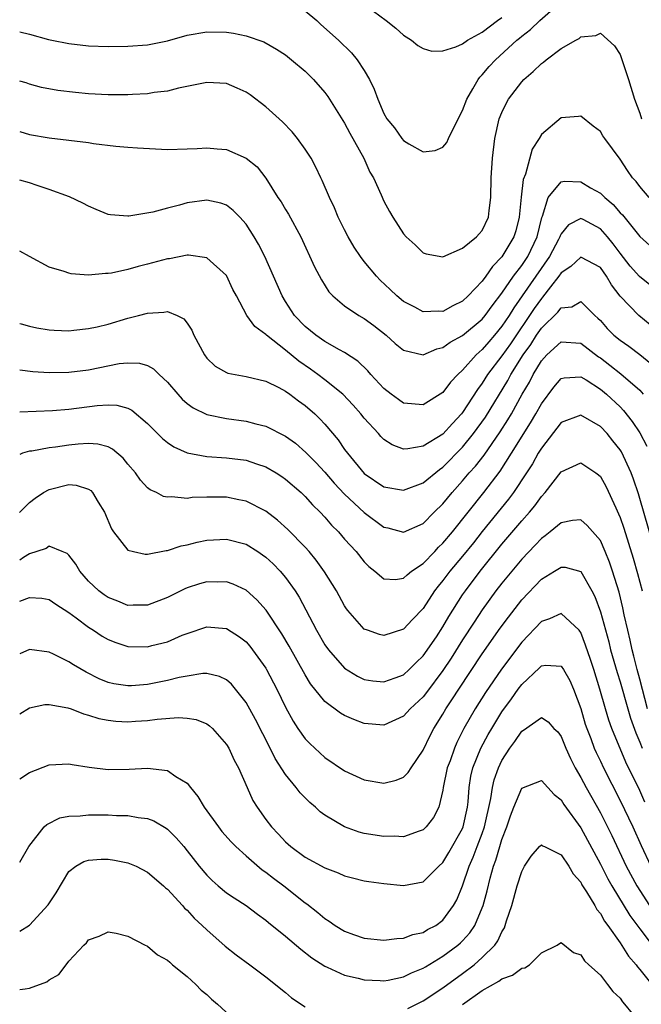
# Model space of a CAD drawing. Units: inches. Extents: x 2604000 to 2607000, y 1521000 to 1524000.
# Drawn here: x 2604000 to 2604063, y 1521475 to 1521575 of the extents above; entities that cross this region are included whole.
import ezdxf

# ---------------------------------------------------------------- set-up
doc = ezdxf.new("R2010")
doc.units = ezdxf.units.IN
doc.header["$MEASUREMENT"] = 0
doc.layers.add('LD26041521_2ft', color=83, linetype='Continuous')

msp = doc.modelspace()

# ---------------------------------------------------------------- linework, layer by layer
at = {"layer": 'LD26041521_2ft'}
for points, elevation in [([(2604029, 1521576), (2604030.2, 1521575), (2604030.61, 1521574.61), (2604032.4, 1521573), (2604033.72, 1521571.72), (2604034.29, 1521571), (2604035, 1521569.91), (2604035.54, 1521569), (2604036.02, 1521568.02), (2604036.39, 1521567), (2604037, 1521565.54), (2604037.31, 1521565), (2604038.08, 1521564.08), (2604038.82, 1521563), (2604039, 1521562.8), (2604039.53, 1521562.47), (2604041, 1521561.66), (2604042.21, 1521561.79), (2604043, 1521562.13), (2604043.39, 1521562.61), (2604043.56, 1521563), (2604044.06, 1521564.06), (2604045, 1521565.86), (2604045.42, 1521567), (2604046.04, 1521568.04), (2604046.57, 1521569), (2604046.76, 1521569.24), (2604047, 1521569.48), (2604047.69, 1521570.31), (2604048.33, 1521571), (2604050.51, 1521573), (2604050.79, 1521573.21), (2604051, 1521573.4), (2604051.91, 1521574.09), (2604052.84, 1521575), (2604055, 1521576.91)], 8044), ([(2604035.96, 1521575.96), (2604037.23, 1521575), (2604038.21, 1521574.21), (2604039, 1521573.52), (2604039.8, 1521573), (2604040.46, 1521572.46), (2604041, 1521572.15), (2604041.88, 1521571.88), (2604043, 1521571.92), (2604044.32, 1521572.32), (2604045, 1521572.63), (2604045.51, 1521573), (2604047, 1521573.83), (2604048.54, 1521575), (2604049, 1521575.3)], 8046), ([(2604000, 1521573.84), (2604001, 1521573.6), (2604002.92, 1521573.08), (2604003.28, 1521573), (2604005, 1521572.65), (2604007, 1521572.43), (2604009, 1521572.36), (2604011, 1521572.38), (2604013, 1521572.54), (2604015, 1521572.95), (2604017, 1521573.52), (2604019, 1521573.86), (2604021, 1521573.81), (2604021.72, 1521573.72), (2604023, 1521573.45), (2604024.82, 1521572.82), (2604026.1, 1521572.1), (2604027, 1521571.5), (2604027.63, 1521571), (2604029, 1521569.85), (2604029.86, 1521569), (2604031, 1521567.69), (2604031.29, 1521567.29), (2604033, 1521564.56), (2604033.54, 1521563.54), (2604034.97, 1521561), (2604035.59, 1521559.58), (2604035.96, 1521559), (2604036.74, 1521557.26), (2604037, 1521556.64), (2604037.57, 1521555.57), (2604037.91, 1521555), (2604039, 1521553.31), (2604039.27, 1521553), (2604040.19, 1521552.19), (2604041, 1521551.38), (2604041.28, 1521551.28), (2604043, 1521550.98), (2604045, 1521551.85), (2604046.41, 1521553), (2604046.68, 1521553.32), (2604047, 1521553.65), (2604047.62, 1521555), (2604047.69, 1521555.69), (2604047.87, 1521557), (2604047.9, 1521559), (2604048.02, 1521561), (2604048.27, 1521563), (2604048.73, 1521565), (2604049, 1521565.66), (2604049.43, 1521566.57), (2604049.66, 1521567), (2604051, 1521568.78), (2604051.21, 1521569), (2604052.18, 1521569.82), (2604053, 1521570.63), (2604053.23, 1521570.77), (2604053.49, 1521571), (2604055, 1521572.15), (2604056.5, 1521573), (2604056.83, 1521573.17), (2604057, 1521573.33), (2604058.53, 1521573.47), (2604059, 1521573.72), (2604060.43, 1521572.43), (2604061, 1521571.54), (2604061.15, 1521571.15), (2604061.85, 1521569), (2604062.46, 1521567), (2604063, 1521565.58), (2604063.19, 1521565)], 8042), ([(2604063.94, 1521557), (2604063, 1521558.12), (2604062.62, 1521558.62), (2604062.27, 1521559), (2604061.74, 1521559.74), (2604061, 1521560.92), (2604059.45, 1521563), (2604059.26, 1521563.26), (2604059, 1521563.72), (2604058.27, 1521564.27), (2604057, 1521565.27), (2604056.77, 1521565.23), (2604055, 1521565.1), (2604053, 1521563.42), (2604052.77, 1521563), (2604052.07, 1521561.93), (2604051.38, 1521559.38), (2604051.15, 1521558.85), (2604050.95, 1521557.05), (2604050.76, 1521555), (2604050.4, 1521553.6), (2604050.21, 1521553), (2604049, 1521550.96), (2604048.02, 1521549.98), (2604047.35, 1521549), (2604047, 1521548.51), (2604045.58, 1521547), (2604045, 1521546.45), (2604044, 1521546), (2604043, 1521545.43), (2604042.55, 1521545.45), (2604041, 1521545.38), (2604040.16, 1521545.84), (2604039, 1521546.44), (2604038.33, 1521547), (2604037.65, 1521547.65), (2604036.61, 1521548.61), (2604036.24, 1521549), (2604035, 1521550.5), (2604034.62, 1521551), (2604033.97, 1521551.97), (2604033.38, 1521553), (2604033, 1521553.71), (2604032.36, 1521555), (2604031.97, 1521555.97), (2604031.48, 1521557), (2604030.74, 1521558.74), (2604030.6, 1521559), (2604030.1, 1521560.1), (2604029.6, 1521561), (2604029, 1521561.91), (2604028.22, 1521563), (2604027.68, 1521563.68), (2604026.69, 1521564.69), (2604025, 1521566.23), (2604023.43, 1521567.43), (2604023, 1521567.71), (2604022.11, 1521568.11), (2604021, 1521568.58), (2604019, 1521568.71), (2604016.12, 1521568.12), (2604015, 1521567.83), (2604013.67, 1521567.67), (2604013, 1521567.56), (2604011.47, 1521567.47), (2604011, 1521567.43), (2604009, 1521567.43), (2604007, 1521567.56), (2604005.68, 1521567.68), (2604003.88, 1521567.88), (2604002.2, 1521568.2), (2604001, 1521568.52), (2604000.65, 1521568.65), (2604000, 1521568.85)], 8040), ([(2604000, 1521563.7), (2604001, 1521563.42), (2604003, 1521563.06), (2604005, 1521562.84), (2604007, 1521562.59), (2604007.49, 1521562.51), (2604009.78, 1521562.23), (2604011, 1521562.13), (2604011.96, 1521562.04), (2604015, 1521561.88), (2604017, 1521561.94), (2604018.02, 1521561.98), (2604019, 1521562.05), (2604020.06, 1521561.94), (2604021, 1521561.88), (2604023, 1521561), (2604024.11, 1521560.11), (2604025, 1521558.96), (2604026.24, 1521557), (2604026.55, 1521556.55), (2604027, 1521555.78), (2604027.3, 1521555.3), (2604028.55, 1521553), (2604029.96, 1521549.96), (2604030.65, 1521548.65), (2604031.41, 1521547.41), (2604031.81, 1521547), (2604033, 1521546), (2604034.47, 1521545), (2604035, 1521544.7), (2604035.98, 1521543.98), (2604037.22, 1521543), (2604038.16, 1521542.16), (2604039, 1521541.48), (2604041, 1521541.02), (2604042.38, 1521541.61), (2604043, 1521541.74), (2604043.72, 1521542.28), (2604045, 1521542.98), (2604047, 1521544.65), (2604047.29, 1521545), (2604048, 1521546), (2604049, 1521547.29), (2604050.17, 1521549), (2604051, 1521550.1), (2604051.61, 1521551), (2604052.57, 1521553), (2604053.04, 1521554.96), (2604053.12, 1521555.12), (2604053.7, 1521557), (2604055, 1521558.6), (2604055.34, 1521558.66), (2604057, 1521558.61), (2604058, 1521558), (2604059, 1521557.43), (2604059.44, 1521557), (2604060.29, 1521556.29), (2604061, 1521555.45), (2604061.23, 1521555.23), (2604063, 1521553.03), (2604065, 1521551.24)], 8038), ([(2604065.19, 1521547.19), (2604062.97, 1521548.97), (2604062.03, 1521550.03), (2604061, 1521551.34), (2604060.3, 1521552.3), (2604059.73, 1521553), (2604059, 1521553.83), (2604057.24, 1521554.76), (2604057, 1521554.87), (2604055.76, 1521554.24), (2604055, 1521553.31), (2604054.9, 1521553.1), (2604054.88, 1521553), (2604054.75, 1521552.75), (2604053.84, 1521551), (2604052.45, 1521549), (2604050.2, 1521545.8), (2604049.72, 1521545), (2604049, 1521543.91), (2604048.24, 1521543), (2604047.66, 1521542.34), (2604047, 1521541.55), (2604046.37, 1521541), (2604045, 1521539.45), (2604044.52, 1521539), (2604043.78, 1521538.22), (2604043, 1521537.17), (2604041, 1521535.91), (2604039, 1521536.11), (2604038.47, 1521536.47), (2604037.74, 1521537), (2604037, 1521537.59), (2604035.69, 1521539), (2604035.37, 1521539.37), (2604034.35, 1521540.35), (2604033, 1521541.23), (2604032.5, 1521541.5), (2604031, 1521542.36), (2604030.08, 1521543), (2604029, 1521543.89), (2604027.93, 1521545), (2604027, 1521546.43), (2604026.65, 1521547), (2604024.91, 1521551), (2604024.26, 1521552.26), (2604023.83, 1521553), (2604023, 1521554.29), (2604022.36, 1521555), (2604021.69, 1521555.69), (2604021, 1521556.22), (2604020.42, 1521556.42), (2604019, 1521556.75), (2604017, 1521556.46), (2604016.24, 1521556.24), (2604015, 1521555.93), (2604013.52, 1521555.52), (2604011.1, 1521555.1), (2604011, 1521555.1), (2604009.24, 1521555.24), (2604009, 1521555.29), (2604007.78, 1521555.78), (2604007, 1521556.12), (2604006.43, 1521556.43), (2604005.07, 1521557.07), (2604003, 1521557.83), (2604001.77, 1521558.23), (2604001, 1521558.5), (2604000, 1521558.77)], 8036), ([(2604064.06, 1521544.06), (2604062.92, 1521545), (2604061, 1521546.96), (2604060.11, 1521548.11), (2604059.62, 1521549), (2604059, 1521549.88), (2604057, 1521550.93), (2604056, 1521550), (2604055, 1521549.33), (2604054.78, 1521549), (2604053.92, 1521547.92), (2604053.12, 1521546.88), (2604053, 1521546.75), (2604052.28, 1521545.72), (2604049.87, 1521542.13), (2604049, 1521540.91), (2604047.54, 1521539), (2604047, 1521538.13), (2604046.51, 1521537.49), (2604045, 1521535.16), (2604044.87, 1521535), (2604043.96, 1521534.04), (2604043, 1521532.95), (2604041, 1521531.73), (2604039.44, 1521531.44), (2604039, 1521531.43), (2604037.85, 1521531.85), (2604037, 1521532.4), (2604036.7, 1521532.7), (2604036.44, 1521533), (2604035, 1521534.57), (2604034.67, 1521535), (2604033.89, 1521535.89), (2604032.82, 1521537), (2604031, 1521538.48), (2604030.3, 1521539), (2604029.55, 1521539.55), (2604028.36, 1521540.36), (2604027, 1521541.48), (2604025.08, 1521543), (2604025, 1521543.09), (2604023.89, 1521543.89), (2604023.09, 1521545), (2604022.01, 1521547), (2604021.66, 1521547.66), (2604021, 1521549.07), (2604019, 1521550.88), (2604017.14, 1521551.14), (2604017, 1521551.14), (2604015.22, 1521550.78), (2604015, 1521550.76), (2604013, 1521550.21), (2604012.02, 1521549.98), (2604011, 1521549.67), (2604009.31, 1521549.31), (2604009, 1521549.27), (2604008.72, 1521549.28), (2604007, 1521549.12), (2604005.24, 1521549.24), (2604005, 1521549.3), (2604004.53, 1521549.47), (2604003, 1521549.93), (2604001, 1521551.02), (2604000, 1521551.55)], 8034), ([(2604000, 1521544.2), (2604000.15, 1521544.15), (2604001, 1521543.92), (2604001.74, 1521543.74), (2604003, 1521543.54), (2604003.5, 1521543.5), (2604005, 1521543.46), (2604005.5, 1521543.5), (2604007, 1521543.67), (2604007.86, 1521543.86), (2604009, 1521544.14), (2604011, 1521544.72), (2604012.08, 1521545), (2604013, 1521545.26), (2604014.66, 1521545.34), (2604015, 1521545.42), (2604015.99, 1521545), (2604016.67, 1521544.67), (2604017, 1521544.24), (2604017.5, 1521543.5), (2604017.7, 1521543), (2604018.76, 1521541), (2604019, 1521540.68), (2604019.87, 1521539.87), (2604021, 1521539.21), (2604021.15, 1521539.15), (2604023, 1521538.82), (2604025, 1521538.34), (2604026.33, 1521537.67), (2604027, 1521537.3), (2604027.43, 1521537), (2604028.32, 1521536.32), (2604029, 1521535.85), (2604029.98, 1521535), (2604030.51, 1521534.51), (2604031, 1521533.97), (2604032.35, 1521532.35), (2604033, 1521531.39), (2604033.29, 1521531), (2604035, 1521528.93), (2604037, 1521527.59), (2604039, 1521527.24), (2604041, 1521527.98), (2604042.65, 1521529.36), (2604043, 1521529.58), (2604045, 1521531.61), (2604046.12, 1521533), (2604047.32, 1521534.68), (2604049.59, 1521538.41), (2604049.9, 1521539), (2604051.16, 1521541), (2604051.93, 1521542.07), (2604052.52, 1521543), (2604053, 1521543.71), (2604054.67, 1521545.33), (2604055, 1521545.77), (2604056.1, 1521545.9), (2604057, 1521546.44), (2604058.43, 1521545), (2604058.75, 1521544.75), (2604059, 1521544.49), (2604059.7, 1521543.7), (2604060.38, 1521543), (2604061, 1521542.49), (2604061.89, 1521541.89), (2604063, 1521541.04), (2604064.12, 1521540.12)], 8032), ([(2604000, 1521539.49), (2604001.32, 1521539.32), (2604003, 1521539.21), (2604005, 1521539.25), (2604007, 1521539.49), (2604010.11, 1521540.11), (2604011, 1521540.2), (2604012.16, 1521540.16), (2604013, 1521539.91), (2604013.6, 1521539.6), (2604014.18, 1521539), (2604015, 1521538.24), (2604016.05, 1521537), (2604016.5, 1521536.5), (2604017, 1521536.07), (2604017.61, 1521535.61), (2604019, 1521534.93), (2604021, 1521534.54), (2604023, 1521534.28), (2604024, 1521534), (2604025, 1521533.75), (2604027, 1521532.73), (2604028.01, 1521532.01), (2604029.08, 1521531.08), (2604030.07, 1521530.07), (2604031, 1521529.08), (2604031.96, 1521527.96), (2604033, 1521526.84), (2604035, 1521524.96), (2604037, 1521523.5), (2604037.41, 1521523.41), (2604039, 1521522.96), (2604041, 1521523.87), (2604042.1, 1521525), (2604043, 1521525.86), (2604043.93, 1521527), (2604045, 1521528.18), (2604045.68, 1521529), (2604046.31, 1521529.69), (2604047.18, 1521530.82), (2604048.82, 1521533.18), (2604049.6, 1521534.4), (2604049.96, 1521535), (2604051.06, 1521537), (2604051.78, 1521538.22), (2604052.17, 1521539), (2604053, 1521540.39), (2604053.57, 1521541), (2604055, 1521542.32), (2604057, 1521542.19), (2604058.81, 1521540.81), (2604059, 1521540.7), (2604059.97, 1521539.97), (2604061.09, 1521539.09), (2604063, 1521537.4), (2604063.35, 1521537)], 8030), ([(2604000, 1521535.22), (2604003.34, 1521535.34), (2604005, 1521535.49), (2604007.87, 1521535.87), (2604009, 1521535.93), (2604009.88, 1521535.88), (2604011, 1521535.57), (2604011.39, 1521535.39), (2604013, 1521534.04), (2604014.51, 1521532.51), (2604015, 1521532.11), (2604015.65, 1521531.65), (2604017, 1521531.03), (2604019, 1521530.66), (2604021, 1521530.54), (2604023, 1521530.3), (2604024.07, 1521529.93), (2604025, 1521529.63), (2604026.06, 1521529), (2604026.64, 1521528.64), (2604027, 1521528.38), (2604028.58, 1521527), (2604029, 1521526.6), (2604029.76, 1521525.76), (2604030.53, 1521525), (2604031, 1521524.5), (2604031.69, 1521523.69), (2604032.38, 1521523), (2604033, 1521522.28), (2604034.18, 1521521), (2604035, 1521519.97), (2604035.48, 1521519.48), (2604036.09, 1521519), (2604037, 1521518.22), (2604038.18, 1521518.18), (2604039, 1521518.31), (2604039.35, 1521518.65), (2604039.82, 1521519), (2604041, 1521519.78), (2604042.17, 1521521), (2604042.56, 1521521.44), (2604043, 1521521.85), (2604043.96, 1521523), (2604047.14, 1521527), (2604048.81, 1521529.19), (2604049.97, 1521531), (2604051.91, 1521534.09), (2604052.43, 1521535), (2604053, 1521536.03), (2604054.27, 1521537.73), (2604055, 1521538.6), (2604055.32, 1521538.68), (2604057, 1521538.78), (2604057.55, 1521538.45), (2604059, 1521537.52), (2604059.63, 1521537), (2604061, 1521535.71), (2604061.35, 1521535.35), (2604062.24, 1521534.24), (2604063, 1521533.09), (2604063.71, 1521531.71)], 8028), ([(2604065.15, 1521519), (2604063, 1521526.4), (2604062.86, 1521526.86), (2604062.36, 1521528.36), (2604062.12, 1521529), (2604061.13, 1521531.13), (2604061, 1521531.34), (2604060.27, 1521532.27), (2604059.67, 1521533), (2604059, 1521533.71), (2604057, 1521534.86), (2604055, 1521534.13), (2604053, 1521531.52), (2604052.69, 1521531), (2604052.09, 1521529.91), (2604051.5, 1521529), (2604050.17, 1521527), (2604049.67, 1521526.33), (2604047, 1521523.03), (2604046.11, 1521521.89), (2604045, 1521520.53), (2604043.7, 1521519), (2604043, 1521518.05), (2604042.52, 1521517.48), (2604042.16, 1521517), (2604041, 1521515.2), (2604039.91, 1521514.09), (2604039, 1521513.12), (2604037, 1521512.46), (2604036.57, 1521512.57), (2604035.33, 1521513), (2604035, 1521513.13), (2604033.34, 1521515), (2604033.19, 1521515.19), (2604033, 1521515.49), (2604032.18, 1521517), (2604030.96, 1521518.96), (2604030.13, 1521520.13), (2604029.4, 1521521), (2604029, 1521521.45), (2604027.25, 1521523.25), (2604026.2, 1521524.2), (2604025, 1521525.11), (2604023, 1521526.12), (2604022.28, 1521526.28), (2604021, 1521526.52), (2604019.46, 1521526.54), (2604019, 1521526.53), (2604017.51, 1521526.49), (2604017, 1521526.41), (2604015.44, 1521526.56), (2604015, 1521526.52), (2604014.61, 1521526.61), (2604013.9, 1521527), (2604013.27, 1521527.27), (2604013, 1521527.49), (2604012.27, 1521528.27), (2604011.76, 1521529), (2604011, 1521529.9), (2604010.51, 1521530.51), (2604009.42, 1521531.42), (2604009, 1521531.64), (2604007.94, 1521531.94), (2604007, 1521532), (2604005.94, 1521531.94), (2604005, 1521531.83), (2604003.63, 1521531.63), (2604003, 1521531.55), (2604001.22, 1521531.22), (2604001, 1521531.2), (2604000.3, 1521531), (2604000, 1521530.89)], 8026), ([(2604000, 1521524.98), (2604000.02, 1521525), (2604001, 1521525.99), (2604001.56, 1521526.44), (2604002.41, 1521527), (2604003, 1521527.33), (2604005, 1521527.81), (2604005.75, 1521527.75), (2604007, 1521527.35), (2604007.22, 1521527.22), (2604007.4, 1521527), (2604007.96, 1521526.04), (2604008.63, 1521525), (2604009.31, 1521523.31), (2604009.52, 1521523), (2604011, 1521521.14), (2604011.55, 1521521), (2604012.75, 1521520.75), (2604013, 1521520.75), (2604014.88, 1521521.12), (2604015, 1521521.12), (2604016.42, 1521521.58), (2604017, 1521521.69), (2604018.04, 1521521.96), (2604019, 1521522.17), (2604021, 1521522.27), (2604023, 1521521.74), (2604024.18, 1521521), (2604024.68, 1521520.68), (2604025, 1521520.43), (2604025.75, 1521519.75), (2604026.46, 1521519), (2604027, 1521518.36), (2604027.99, 1521517), (2604028.38, 1521516.38), (2604029.08, 1521515.08), (2604030.14, 1521513), (2604031, 1521511.52), (2604031.37, 1521511), (2604033, 1521509.16), (2604034.33, 1521508.33), (2604035, 1521508.01), (2604035.87, 1521507.87), (2604037, 1521507.75), (2604038.16, 1521508.16), (2604039, 1521508.48), (2604039.57, 1521509), (2604040.28, 1521509.72), (2604041, 1521510.39), (2604042.34, 1521512.34), (2604043, 1521513.34), (2604043.61, 1521514.39), (2604045, 1521516.59), (2604045.28, 1521517), (2604046.8, 1521519), (2604049, 1521521.75), (2604051, 1521524.13), (2604051.78, 1521525), (2604052.34, 1521525.66), (2604053, 1521526.59), (2604053.39, 1521527), (2604055, 1521529.1), (2604057, 1521530.02), (2604058.53, 1521529), (2604058.8, 1521528.8), (2604059, 1521528.63), (2604059.58, 1521527.58), (2604060.56, 1521525.44), (2604060.85, 1521524.85), (2604061, 1521524.47), (2604061.38, 1521523.38), (2604062.33, 1521520.33), (2604062.77, 1521518.77), (2604063.25, 1521517)], 8024), ([(2604063.78, 1521505), (2604063, 1521508.03), (2604062.73, 1521509), (2604062.38, 1521510.38), (2604062.21, 1521511), (2604062.01, 1521512.01), (2604061.77, 1521513), (2604061.43, 1521514.57), (2604061.29, 1521515.29), (2604060.89, 1521516.89), (2604060.24, 1521519), (2604059.93, 1521519.93), (2604059.5, 1521521), (2604059, 1521522.13), (2604057.67, 1521523.67), (2604057, 1521524.23), (2604056.16, 1521524.16), (2604055, 1521523.93), (2604053.89, 1521523), (2604053.4, 1521522.6), (2604053, 1521522.34), (2604052.36, 1521521.64), (2604051, 1521520.23), (2604049, 1521517.79), (2604048.39, 1521517), (2604047, 1521515.09), (2604046.16, 1521513.84), (2604045, 1521512.04), (2604043.83, 1521510.17), (2604043, 1521508.9), (2604041.34, 1521506.66), (2604041, 1521506.23), (2604039.67, 1521505), (2604039, 1521504.26), (2604037, 1521503.34), (2604035, 1521503.53), (2604033.94, 1521503.94), (2604033, 1521504.34), (2604032.58, 1521504.58), (2604031, 1521505.75), (2604029.56, 1521507.56), (2604029, 1521508.46), (2604027.37, 1521511.37), (2604026.63, 1521512.63), (2604025.03, 1521515.03), (2604024.1, 1521516.1), (2604023, 1521517.08), (2604021.68, 1521517.68), (2604021, 1521517.92), (2604020.1, 1521517.9), (2604019, 1521517.91), (2604018.28, 1521517.72), (2604017, 1521517.32), (2604016.77, 1521517.23), (2604015, 1521516.34), (2604013, 1521515.54), (2604011.54, 1521515.54), (2604011, 1521515.52), (2604009.96, 1521515.96), (2604009, 1521516.32), (2604008.59, 1521516.59), (2604008.04, 1521517), (2604007, 1521517.99), (2604006.1, 1521519), (2604005.71, 1521519.71), (2604005, 1521520.64), (2604004.81, 1521520.81), (2604004.3, 1521521), (2604003, 1521521.54), (2604002.68, 1521521.32), (2604001.73, 1521521), (2604001, 1521520.77), (2604000.4, 1521520.4), (2604000, 1521520.14)], 8022), ([(2604000, 1521515.96), (2604001, 1521516.33), (2604002.25, 1521516.25), (2604003, 1521516.12), (2604003.67, 1521515.67), (2604005, 1521514.81), (2604005.72, 1521514.28), (2604007, 1521513.31), (2604007.49, 1521513), (2604008.39, 1521512.39), (2604009, 1521512.06), (2604009.75, 1521511.75), (2604011, 1521511.34), (2604013, 1521511.31), (2604013.44, 1521511.44), (2604015, 1521511.84), (2604016.49, 1521512.49), (2604017, 1521512.69), (2604019, 1521513.35), (2604021, 1521513.19), (2604022.33, 1521512.33), (2604023, 1521511.82), (2604023.38, 1521511.38), (2604023.66, 1521511), (2604025, 1521509.14), (2604025.08, 1521509), (2604026.14, 1521507), (2604027, 1521505.19), (2604027.77, 1521503.76), (2604028.27, 1521503), (2604029, 1521501.96), (2604029.48, 1521501.48), (2604031, 1521500.07), (2604033, 1521498.7), (2604035, 1521497.79), (2604037, 1521497.45), (2604038.25, 1521497.75), (2604039, 1521498.08), (2604039.47, 1521498.53), (2604039.76, 1521499), (2604041, 1521500.82), (2604041.7, 1521502.3), (2604042.07, 1521503), (2604043, 1521504.48), (2604043.29, 1521505), (2604043.98, 1521506.02), (2604044.6, 1521507), (2604047, 1521510.62), (2604048.8, 1521513.2), (2604049.65, 1521514.35), (2604051, 1521516.09), (2604053, 1521518.2), (2604054.32, 1521519), (2604055, 1521519.43), (2604055.41, 1521519.41), (2604057, 1521518.99), (2604058.14, 1521517), (2604058.44, 1521516.44), (2604059, 1521514.88), (2604059.84, 1521511.84), (2604060.04, 1521511), (2604060.7, 1521508.7), (2604061, 1521507.76), (2604061.79, 1521505), (2604062.07, 1521504.07), (2604062.59, 1521502.59), (2604063, 1521501.62), (2604063.23, 1521501)], 8020), ([(2604063.52, 1521495.52), (2604063, 1521496.72), (2604061.59, 1521499.59), (2604060.17, 1521503), (2604059.86, 1521503.86), (2604059.51, 1521505), (2604058.93, 1521507), (2604058.32, 1521509), (2604057.98, 1521510.02), (2604057.5, 1521511.5), (2604057, 1521512.79), (2604056.92, 1521512.92), (2604056.84, 1521513), (2604055, 1521514.71), (2604053.84, 1521514.16), (2604053, 1521513.9), (2604051, 1521511.78), (2604048.96, 1521509.04), (2604047.33, 1521506.67), (2604046.27, 1521505), (2604045.14, 1521503), (2604044.41, 1521501.59), (2604044.16, 1521501), (2604043.72, 1521499.72), (2604043.44, 1521499), (2604043.04, 1521497), (2604043, 1521496.74), (2604042.57, 1521495), (2604042.03, 1521493.97), (2604041.3, 1521493), (2604041, 1521492.7), (2604040.57, 1521492.57), (2604039, 1521492.01), (2604038.05, 1521492.05), (2604037, 1521492.02), (2604035, 1521492.34), (2604034.49, 1521492.49), (2604033, 1521493.01), (2604031, 1521494.2), (2604030.54, 1521494.54), (2604030.05, 1521495), (2604029.48, 1521495.48), (2604029, 1521495.95), (2604028.48, 1521496.48), (2604028.1, 1521497), (2604027, 1521498.35), (2604025.96, 1521499.96), (2604025.45, 1521501), (2604023.94, 1521503.94), (2604023, 1521505.66), (2604021.94, 1521507), (2604021.51, 1521507.51), (2604021, 1521507.97), (2604020.31, 1521508.31), (2604019, 1521508.62), (2604018.61, 1521508.61), (2604017, 1521508.35), (2604016.19, 1521508.19), (2604015, 1521507.88), (2604013, 1521507.5), (2604011.36, 1521507.36), (2604011, 1521507.34), (2604009.57, 1521507.57), (2604009, 1521507.7), (2604008.08, 1521508.08), (2604006.74, 1521508.74), (2604005.48, 1521509.48), (2604005, 1521509.79), (2604003.43, 1521510.57), (2604003, 1521510.76), (2604001, 1521511.05), (2604000, 1521510.6)], 8018), ([(2604000, 1521504.5), (2604001, 1521505.11), (2604002.56, 1521505.44), (2604003, 1521505.46), (2604004.88, 1521505.12), (2604005.23, 1521505), (2604006.49, 1521504.49), (2604007, 1521504.38), (2604008.04, 1521504.04), (2604009, 1521503.85), (2604009.77, 1521503.77), (2604011, 1521503.7), (2604011.76, 1521503.76), (2604013, 1521503.83), (2604013.97, 1521503.97), (2604016.13, 1521504.13), (2604017, 1521504.07), (2604017.92, 1521503.92), (2604019, 1521503.48), (2604019.28, 1521503.28), (2604019.58, 1521503), (2604021, 1521501.4), (2604021.24, 1521501), (2604021.79, 1521499.79), (2604022.22, 1521499), (2604023.1, 1521497), (2604023.7, 1521495.7), (2604024.12, 1521495), (2604025, 1521493.75), (2604025.57, 1521493), (2604026.28, 1521492.28), (2604027, 1521491.48), (2604027.54, 1521491), (2604029, 1521489.93), (2604031, 1521488.83), (2604032.34, 1521488.34), (2604033, 1521488.03), (2604033.82, 1521487.82), (2604035, 1521487.54), (2604035.46, 1521487.46), (2604037, 1521487.25), (2604039, 1521487.06), (2604041, 1521487.41), (2604042.59, 1521489), (2604043, 1521489.38), (2604043.6, 1521490.4), (2604045, 1521492.86), (2604045.06, 1521493), (2604045.5, 1521495), (2604045.56, 1521495.56), (2604045.65, 1521497), (2604045.84, 1521498.16), (2604046.04, 1521499), (2604046.86, 1521501), (2604047.61, 1521502.39), (2604047.97, 1521503), (2604049, 1521504.7), (2604049.97, 1521506.03), (2604050.64, 1521507), (2604051, 1521507.49), (2604052.82, 1521509.18), (2604053, 1521509.37), (2604053.44, 1521509.44), (2604055, 1521509.36), (2604055.24, 1521509), (2604055.9, 1521507.9), (2604056.28, 1521507), (2604057, 1521505.06), (2604057.46, 1521503.46), (2604057.61, 1521503), (2604058.01, 1521501.99), (2604058.37, 1521501), (2604058.56, 1521500.56), (2604059, 1521499.68), (2604059.32, 1521499), (2604061, 1521495.7), (2604062.28, 1521493), (2604063.13, 1521491.13), (2604064.13, 1521489)], 8016), ([(2604000, 1521497.91), (2604001, 1521498.55), (2604003, 1521499.32), (2604005, 1521499.42), (2604005.34, 1521499.34), (2604007.07, 1521499.07), (2604009, 1521498.84), (2604011.12, 1521498.88), (2604013, 1521498.98), (2604015, 1521498.74), (2604015.87, 1521498.13), (2604017, 1521497.44), (2604017.34, 1521497), (2604018.1, 1521496.1), (2604018.74, 1521495), (2604020.2, 1521493), (2604020.55, 1521492.55), (2604021.48, 1521491.48), (2604021.95, 1521491), (2604023, 1521490.06), (2604024.65, 1521488.65), (2604025, 1521488.42), (2604025.78, 1521487.78), (2604026.84, 1521487), (2604029, 1521485.29), (2604029.18, 1521485.18), (2604030.29, 1521484.29), (2604031, 1521483.68), (2604031.43, 1521483.43), (2604032.04, 1521483), (2604033, 1521482.41), (2604033.93, 1521482.07), (2604035, 1521481.71), (2604037, 1521481.49), (2604038.33, 1521481.67), (2604039, 1521481.68), (2604039.93, 1521482.07), (2604041, 1521482.27), (2604041.44, 1521482.56), (2604042.28, 1521483), (2604043, 1521483.51), (2604044.09, 1521485), (2604044.41, 1521485.59), (2604045, 1521487.03), (2604045.66, 1521489), (2604046.08, 1521489.92), (2604046.48, 1521491), (2604047, 1521492.33), (2604047.24, 1521493), (2604047.88, 1521495.88), (2604048.02, 1521497), (2604048.2, 1521497.8), (2604048.63, 1521499), (2604049, 1521499.76), (2604049.81, 1521501), (2604050.31, 1521501.69), (2604051, 1521502.75), (2604051.17, 1521502.83), (2604053, 1521504.13), (2604053.69, 1521503.69), (2604054.28, 1521503), (2604054.66, 1521502.66), (2604055, 1521502.21), (2604055.48, 1521501), (2604055.95, 1521499.95), (2604056.43, 1521499), (2604057, 1521498.02), (2604057.54, 1521497), (2604059, 1521494.43), (2604060.15, 1521492.15), (2604061.63, 1521489), (2604062.71, 1521487), (2604063.99, 1521485)], 8014), ([(2604000, 1521489.43), (2604000.94, 1521491), (2604002.47, 1521493), (2604002.74, 1521493.26), (2604004.08, 1521493.92), (2604005, 1521494.1), (2604006.13, 1521494.13), (2604007, 1521494.23), (2604007.77, 1521494.23), (2604009, 1521494.22), (2604009.82, 1521494.18), (2604011, 1521494.18), (2604012.03, 1521493.97), (2604013, 1521493.87), (2604013.63, 1521493.63), (2604014.87, 1521492.87), (2604015, 1521492.77), (2604015.89, 1521491.89), (2604016.66, 1521491), (2604017, 1521490.59), (2604018.23, 1521489), (2604019, 1521488.09), (2604019.55, 1521487.55), (2604020.18, 1521487), (2604021, 1521486.32), (2604021.78, 1521485.78), (2604023.01, 1521485), (2604024.15, 1521484.15), (2604025, 1521483.54), (2604025.29, 1521483.29), (2604027, 1521481.89), (2604028.56, 1521480.56), (2604029.69, 1521479.69), (2604031, 1521478.85), (2604031.24, 1521478.76), (2604033, 1521477.93), (2604034.38, 1521477.62), (2604035, 1521477.45), (2604036.61, 1521477.39), (2604037, 1521477.36), (2604037.44, 1521477.44), (2604039, 1521477.77), (2604039.82, 1521478.18), (2604041, 1521478.64), (2604041.22, 1521478.78), (2604043, 1521479.85), (2604044.52, 1521481), (2604044.78, 1521481.22), (2604045, 1521481.44), (2604045.75, 1521482.25), (2604046.23, 1521483), (2604047, 1521484.77), (2604047.09, 1521485), (2604047.49, 1521486.51), (2604047.81, 1521487.81), (2604048.15, 1521489), (2604048.39, 1521489.61), (2604048.78, 1521491), (2604049, 1521491.74), (2604049.49, 1521493), (2604049.86, 1521494.14), (2604050.19, 1521495), (2604051, 1521496.94), (2604053, 1521497.73), (2604054.31, 1521496.31), (2604055, 1521495.77), (2604055.29, 1521495.29), (2604057, 1521492.9), (2604059, 1521489.22), (2604059.74, 1521487.74), (2604060.16, 1521487), (2604062, 1521484), (2604063, 1521482.64), (2604064.25, 1521481)], 8012), ([(2604039.45, 1521474.55), (2604041, 1521475.33), (2604043, 1521476.65), (2604045, 1521478.11), (2604046.19, 1521479), (2604047, 1521479.72), (2604048.27, 1521481), (2604048.59, 1521481.41), (2604049, 1521482.35), (2604049.26, 1521482.74), (2604049.47, 1521483.47), (2604050, 1521485), (2604050.55, 1521487), (2604051, 1521488.49), (2604051.3, 1521489), (2604051.98, 1521490.02), (2604052.82, 1521491), (2604053, 1521491.18), (2604053.1, 1521491.1), (2604053.33, 1521491), (2604055, 1521490.16), (2604055.78, 1521489), (2604056.23, 1521488.23), (2604057, 1521487.38), (2604057.12, 1521487.12), (2604057.59, 1521486.41), (2604058.43, 1521485), (2604058.62, 1521484.62), (2604059, 1521484.19), (2604059.42, 1521483.42), (2604059.74, 1521483), (2604061, 1521481.22), (2604061.86, 1521479.86), (2604062.63, 1521479), (2604062.77, 1521478.77), (2604063, 1521478.52), (2604064.22, 1521477)], 8010), ([(2604000, 1521482.42), (2604001, 1521483.02), (2604002.9, 1521485.1), (2604003.7, 1521486.3), (2604005, 1521488.47), (2604005.7, 1521489), (2604006.51, 1521489.49), (2604007, 1521489.64), (2604008.28, 1521489.72), (2604009, 1521489.72), (2604009.63, 1521489.63), (2604011, 1521489.36), (2604011.82, 1521489), (2604013, 1521488.4), (2604014.62, 1521487), (2604014.82, 1521486.82), (2604015, 1521486.67), (2604016.54, 1521485), (2604016.75, 1521484.75), (2604017, 1521484.54), (2604017.73, 1521483.73), (2604018.53, 1521483), (2604019, 1521482.54), (2604020.87, 1521480.87), (2604022, 1521480), (2604023.38, 1521479), (2604025, 1521477.78), (2604025.98, 1521477), (2604026.53, 1521476.53), (2604027, 1521476.16), (2604027.62, 1521475.62), (2604029, 1521474.71)], 8010), ([(2604000, 1521476.46), (2604000.56, 1521476.56), (2604001, 1521476.6), (2604002.74, 1521477.26), (2604003, 1521477.46), (2604003.99, 1521478.01), (2604004.72, 1521479), (2604005, 1521479.34), (2604006.53, 1521481), (2604006.77, 1521481.23), (2604007, 1521481.51), (2604008.09, 1521481.91), (2604009, 1521482.33), (2604009.8, 1521482.2), (2604011, 1521481.91), (2604012.75, 1521481), (2604012.9, 1521480.9), (2604013, 1521480.88), (2604014.01, 1521480.01), (2604015, 1521479.47), (2604015.24, 1521479.24), (2604015.54, 1521479), (2604017, 1521477.8), (2604017.88, 1521477), (2604018.42, 1521476.42), (2604019, 1521475.97), (2604019.49, 1521475.49), (2604020.09, 1521475), (2604022.26, 1521473)], 8008), ([(2604045, 1521474.95), (2604047, 1521476.36), (2604048.69, 1521477.31), (2604049, 1521477.55), (2604050.08, 1521477.92), (2604051, 1521478.63), (2604051.32, 1521478.68), (2604051.81, 1521479), (2604053, 1521480.2), (2604054.61, 1521481), (2604054.84, 1521481.16), (2604055, 1521481.24), (2604056.25, 1521480.25), (2604057, 1521479.99), (2604057.38, 1521479.38), (2604057.83, 1521479), (2604059, 1521477.93), (2604059.73, 1521477), (2604060.26, 1521476.26), (2604061, 1521475.58), (2604061.23, 1521475.23), (2604061.44, 1521475), (2604063, 1521473.09)], 8008)]:
    msp.add_lwpolyline(points, dxfattribs=dict(at, elevation=elevation))

doc.saveas('drawing.dxf')
